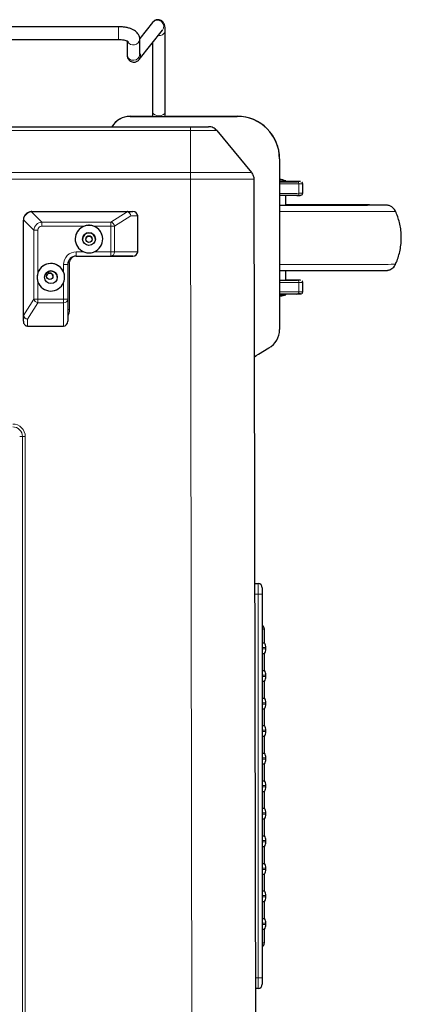
# Model space of a CAD drawing. Units: millimetres. Extents: x 0 to 210, y 0 to 297.
# Drawn here: x 74 to 92, y 133 to 180 of the extents above; entities that cross this region are included whole.
import ezdxf

# ---------------------------------------------------------------- set-up
doc = ezdxf.new("R2010")
doc.units = ezdxf.units.MM

msp = doc.modelspace()

# ---------------------------------------------------------------- linework, layer by layer
at = {"color": 7, "linetype": 'Continuous', "lineweight": 25}
for p, q in [((79.7926, 179.4041), (79.1864, 178.6464)), ((78.1907, 179.1966), (50.3907, 179.1966)), ((79.1603, 177.6533), (80.2611, 179.0293)), ((80.3907, 175.1934), (80.3907, 178.9841)), ((50.3907, 178.5966), (78.1907, 178.5966)), ((78.5907, 178.5275), (78.5907, 177.8883)), ((79.1907, 177.8883), (79.1907, 178.6147)), ((79.7907, 178.4413), (79.7907, 175.1934)), ((79.1907, 177.8866), (79.1907, 177.8883)), ((79.7907, 175.1934), (79.7907, 174.9721)), ((80.3907, 174.9713), (80.3907, 175.1934)), ((78.7341, 174.9721), (79.7907, 174.9721)), ((78.7341, 174.9669), (83.7907, 174.9669)), ((80.4407, 174.9716), (80.4407, 174.9721)), ((80.4407, 174.9721), (83.7907, 174.9721)), ((47.0034, 174.482), (81.578, 174.482)), ((82.8239, 174.3008), (84.4634, 172.3203)), ((85.7907, 172.9721), (85.7907, 172.9669)), ((85.7907, 172.9669), (85.7907, 164.9103)), ((84.5782, 172.0024), (84.6759, 116.0616)), ((86.0907, 171.8893), (86.0907, 171.9307)), ((86.8846, 171.3395), (86.8846, 171.7895)), ((86.0907, 170.7822), (86.0907, 171.2393)), ((86.8181, 171.2489), (86.8332, 171.2521)), ((90.0407, 170.7793), (90.0407, 170.7893)), ((73.6907, 165.5804), (73.6907, 170.076)), ((74.0907, 170.476), (78.5864, 170.476)), ((78.5864, 170.476), (78.8598, 170.4752)), ((79.0907, 168.5752), (79.0907, 170.2752)), ((76.1907, 168.3752), (78.8598, 168.3752)), ((78.8598, 168.3752), (77.8205, 168.3783)), ((75.7907, 167.9783), (75.7907, 166.3485)), ((86.0907, 167.2393), (86.0907, 167.6812)), ((90.0407, 167.6893), (90.0407, 167.6944)), ((86.8846, 166.6895), (86.8846, 167.1395)), ((75.7907, 166.3485), (75.7907, 165.3061)), ((86.0907, 166.548), (86.0907, 166.5893)), ((86.8181, 166.5989), (86.8332, 166.6021)), ((73.6907, 165.3061), (73.6907, 165.5804)), ((73.8907, 165.0752), (75.5907, 165.0752)), ((84.7907, 163.7556), (85.2907, 164.0443)), ((84.6115, 152.922), (84.7762, 152.922)), ((84.9762, 152.722), (84.9762, 152.422)), ((84.9762, 152.422), (84.9762, 134.322)), ((85.0762, 150.122), (85.0762, 150.772)), ((84.9762, 150.122), (85.0762, 150.122)), ((84.9762, 149.622), (85.0762, 149.622)), ((85.0762, 148.822), (85.0762, 149.622)), ((85.1412, 149.8406), (85.1412, 149.9034)), ((84.9762, 148.822), (85.0762, 148.822)), ((84.9762, 148.322), (85.0762, 148.322)), ((85.0762, 147.522), (85.0762, 148.322)), ((85.1412, 148.5406), (85.1412, 148.6034)), ((84.9762, 147.522), (85.0762, 147.522)), ((85.1412, 147.2406), (85.1412, 147.3034)), ((84.9762, 147.022), (85.0762, 147.022)), ((85.0762, 146.222), (85.0762, 147.022)), ((84.9762, 146.222), (85.0762, 146.222)), ((85.1412, 145.9406), (85.1412, 146.0034)), ((84.9762, 145.722), (85.0762, 145.722)), ((85.0762, 144.922), (85.0762, 145.722)), ((84.9762, 144.922), (85.0762, 144.922)), ((85.1412, 144.6406), (85.1412, 144.7034)), ((84.9762, 144.422), (85.0762, 144.422)), ((85.0762, 143.622), (85.0762, 144.422)), ((84.9762, 143.622), (85.0762, 143.622)), ((84.9762, 143.122), (85.0762, 143.122)), ((85.0762, 142.322), (85.0762, 143.122)), ((85.1412, 143.3406), (85.1412, 143.4034)), ((84.9762, 142.322), (85.0762, 142.322)), ((84.9762, 141.822), (85.0762, 141.822)), ((85.0762, 141.022), (85.0762, 141.822)), ((85.1412, 142.0406), (85.1412, 142.1034)), ((84.9762, 141.022), (85.0762, 141.022)), ((85.1412, 140.7406), (85.1412, 140.8034)), ((84.9762, 140.522), (85.0762, 140.522)), ((85.0762, 139.722), (85.0762, 140.522)), ((84.9762, 139.722), (85.0762, 139.722)), ((85.1412, 139.4406), (85.1412, 139.5034)), ((84.9762, 139.222), (85.0762, 139.222)), ((85.0762, 138.422), (85.0762, 139.222)), ((84.9762, 138.422), (85.0762, 138.422)), ((85.1412, 138.1406), (85.1412, 138.2034)), ((84.9762, 137.922), (85.0762, 137.922)), ((85.0762, 137.122), (85.0762, 137.922)), ((84.9762, 137.122), (85.0762, 137.122)), ((84.9762, 136.622), (85.0762, 136.622)), ((85.0762, 135.972), (85.0762, 136.622)), ((85.1412, 136.8406), (85.1412, 136.9034)), ((84.9762, 134.322), (84.9762, 134.022)), ((84.7762, 133.822), (84.6449, 133.822))]:
    msp.add_line(p, q, dxfattribs=at)
at = {"color": 8, "linetype": 'Continuous', "lineweight": 18}
for p, q in [((78.1907, 179.1966), (78.1907, 178.6273)), ((78.1907, 178.6273), (78.1907, 178.5966)), ((78.7341, 174.9721), (78.7341, 174.9669)), ((83.7907, 174.9669), (83.7907, 174.9721)), ((81.5779, 174.3008), (47.0035, 174.3008)), ((81.5779, 174.3008), (81.5779, 172.3203)), ((81.5782, 172.0024), (47.0032, 172.0024)), ((47.0035, 172.3203), (81.5779, 172.3203)), ((81.6759, 116.0616), (81.5782, 172.0024)), ((86.7063, 171.3383), (86.7063, 171.7883)), ((73.6998, 170.0761), (73.6998, 165.5804)), ((74.1888, 169.6045), (73.7002, 170.0907)), ((74.0761, 170.4666), (74.5646, 169.9804)), ((74.0907, 170.476), (74.0907, 170.4671)), ((78.5864, 170.4671), (74.0907, 170.4671)), ((77.8205, 169.9804), (78.5951, 170.4663)), ((78.7647, 170.2762), (77.9937, 169.7925)), ((78.5864, 170.476), (78.5864, 170.4671)), ((79.0907, 170.2752), (78.7647, 170.2762)), ((74.1888, 166.3486), (74.1888, 169.6045)), ((74.3767, 169.6047), (74.3767, 167.592)), ((74.5646, 169.9804), (74.5646, 169.7927)), ((74.5646, 169.9804), (77.8205, 169.9804)), ((76.5774, 169.7927), (74.5646, 169.7927)), ((77.8205, 169.7927), (77.004, 169.7927)), ((77.8205, 169.9804), (77.8205, 169.7927)), ((77.8205, 168.5787), (77.8205, 169.7927)), ((77.9937, 169.7925), (77.9937, 168.5785)), ((76.1907, 168.5787), (76.5407, 168.5787)), ((76.1907, 168.5787), (76.1907, 168.3783)), ((77.8205, 168.3783), (76.1907, 168.3783)), ((76.1907, 168.3783), (76.1907, 168.3752)), ((78.3907, 168.3746), (76.1907, 168.3746)), ((77.0407, 168.5787), (77.8205, 168.5787)), ((77.8205, 168.5787), (77.8205, 168.3783)), ((77.9937, 168.5785), (79.0907, 168.5752)), ((78.4191, 168.3752), (78.3907, 168.3746)), ((75.5907, 167.6287), (75.5907, 167.9787)), ((75.878, 168.0619), (75.878, 165.8619)), ((74.3767, 167.1654), (74.3767, 166.3488)), ((75.5907, 166.3488), (75.5907, 167.1287)), ((86.7063, 166.6883), (86.7063, 167.1383)), ((73.7005, 165.5717), (74.1888, 166.3486)), ((74.3767, 166.1755), (74.3767, 166.3488)), ((74.3767, 166.3488), (75.5907, 166.3488)), ((75.5907, 166.1755), (75.5907, 166.3488)), ((74.3767, 166.1755), (73.8907, 165.4022)), ((75.5907, 166.1755), (74.3767, 166.1755)), ((75.5907, 165.0752), (75.5907, 166.1755)), ((73.8907, 165.4022), (73.8907, 165.0752)), ((73.6498, 125.8619), (73.6498, 159.8618)), ((73.7821, 159.8619), (73.7821, 125.862)), ((84.7762, 152.422), (84.7762, 152.922)), ((84.7762, 152.422), (84.6124, 152.422)), ((84.7762, 152.422), (84.9762, 152.422)), ((84.7762, 134.322), (84.7762, 152.422)), ((85.0762, 150.772), (84.9762, 150.772)), ((85.1412, 149.9034), (84.9762, 149.9034)), ((84.9762, 149.8406), (85.1412, 149.8406)), ((85.1412, 148.6034), (84.9762, 148.6034)), ((84.9762, 148.5406), (85.1412, 148.5406)), ((85.1412, 147.3034), (84.9762, 147.3034)), ((84.9762, 147.2406), (85.1412, 147.2406)), ((85.1412, 146.0034), (84.9762, 146.0034)), ((84.9762, 145.9406), (85.1412, 145.9406)), ((85.1412, 144.7034), (84.9762, 144.7034)), ((84.9762, 144.6406), (85.1412, 144.6406)), ((85.1412, 143.4034), (84.9762, 143.4034)), ((84.9762, 143.3406), (85.1412, 143.3406)), ((85.1412, 142.1034), (84.9762, 142.1034)), ((84.9762, 142.0406), (85.1412, 142.0406)), ((85.1412, 140.8034), (84.9762, 140.8034)), ((84.9762, 140.7406), (85.1412, 140.7406)), ((85.1412, 139.5034), (84.9762, 139.5034)), ((84.9762, 139.4406), (85.1412, 139.4406)), ((85.1412, 138.2034), (84.9762, 138.2034)), ((84.9762, 138.1406), (85.1412, 138.1406)), ((85.1412, 136.9034), (84.9762, 136.9034)), ((84.9762, 136.8406), (85.1412, 136.8406)), ((84.9762, 135.972), (85.0762, 135.972)), ((84.644, 134.322), (84.7762, 134.322)), ((84.7762, 134.322), (84.9762, 134.322)), ((84.7762, 133.822), (84.7762, 134.322))]:
    msp.add_line(p, q, dxfattribs=at)
at = {"color": 8, "linetype": 'Continuous', "lineweight": 18, "flags": 128}
for points in [[(80.0907, 174.9978), (79.9881, 175.0096), (79.8979, 175.0435), (79.8309, 175.0956), (79.7953, 175.1595), (79.7907, 175.1934)], [(80.3907, 175.1934), (80.3862, 175.1595), (80.3505, 175.0956), (80.2836, 175.0435), (80.1933, 175.0096), (80.0907, 174.9978)], [(90.807, 170.7798), (90.8096, 170.7797), (90.8128, 170.7791)], [(85.7907, 170.4769), (86.2033, 170.477), (86.6528, 170.4772), (87.0944, 170.4774), (87.5254, 170.4776), (87.9433, 170.478), (88.3456, 170.4784), (88.73, 170.4788), (89.0942, 170.4793), (89.4361, 170.4798), (89.7537, 170.4804), (90.045, 170.481), (90.3085, 170.4817), (90.5425, 170.4823), (90.7457, 170.4831), (90.9169, 170.4838), (91.0551, 170.4846), (91.1595, 170.4853), (91.2294, 170.4861), (91.2644, 170.4869), (91.2688, 170.4873)], [(75.878, 168.0619), (75.8452, 168.0619), (75.8133, 168.0619), (75.8002, 168.0619)], [(91.2688, 167.9913), (91.2644, 167.9909), (91.2294, 167.9901), (91.1595, 167.9893), (91.0551, 167.9886), (90.9169, 167.9878), (90.7457, 167.9871), (90.5425, 167.9863), (90.3085, 167.9857), (90.045, 167.985), (89.7537, 167.9844), (89.4361, 167.9838), (89.0942, 167.9833), (88.73, 167.9828), (88.3456, 167.9824), (87.9433, 167.982), (87.5254, 167.9816), (87.0944, 167.9814), (86.6528, 167.9812), (86.2033, 167.981), (85.7907, 167.9809)], [(75.878, 165.8619), (75.8452, 165.8619), (75.8133, 165.8619), (75.7907, 165.8619)]]:
    msp.add_lwpolyline(points, dxfattribs=at)
at = {"color": 7, "linetype": 'Continuous', "lineweight": 25, "flags": 128}
for points in [[(85.7907, 170.7811), (86.1044, 170.7812), (86.5036, 170.7813), (86.8939, 170.7815), (87.2724, 170.7818), (87.6361, 170.7821), (87.9825, 170.7825), (88.309, 170.7829), (88.6131, 170.7834), (88.8927, 170.7839), (89.1455, 170.7845), (89.3698, 170.7851), (89.564, 170.7857), (89.7264, 170.7864), (89.8561, 170.787), (89.9519, 170.7877), (90.0132, 170.7884), (90.0396, 170.7891), (90.0308, 170.7899), (89.9869, 170.7906), (89.9083, 170.7913), (89.7954, 170.792), (89.6492, 170.7926), (89.4708, 170.7933), (89.2614, 170.7939), (89.0226, 170.7945), (88.7561, 170.795), (88.464, 170.7955), (88.1484, 170.7959), (87.8117, 170.7963), (87.4563, 170.7967), (87.0848, 170.797), (86.7001, 170.7972), (86.3049, 170.7974), (86.0907, 170.7975)], [(85.7907, 170.7821), (86.0533, 170.7822), (86.4264, 170.7824), (86.7899, 170.7826), (87.1405, 170.7828), (87.4754, 170.7832), (87.7916, 170.7835), (88.0866, 170.784), (88.3576, 170.7844), (88.6025, 170.785), (88.8191, 170.7855), (89.0056, 170.7861), (89.1605, 170.7867), (89.2823, 170.7873), (89.3701, 170.788), (89.423, 170.7887), (89.4407, 170.7893), (89.423, 170.79), (89.3701, 170.7907), (89.2823, 170.7913), (89.1605, 170.7919), (89.0056, 170.7925), (88.8191, 170.7931), (88.6025, 170.7937), (88.3576, 170.7942), (88.0866, 170.7947), (87.7916, 170.7951), (87.4754, 170.7955), (87.1405, 170.7958), (86.7899, 170.7961), (86.4264, 170.7963), (86.0907, 170.7964)], [(90.0407, 170.7793), (90.0396, 170.7791), (90.0132, 170.7784), (89.9519, 170.7777), (89.8561, 170.777), (89.7264, 170.7764), (89.564, 170.7757), (89.3698, 170.7751), (89.1455, 170.7745), (88.8927, 170.7739), (88.6131, 170.7734), (88.309, 170.7729), (87.9825, 170.7725), (87.6361, 170.7721), (87.2724, 170.7718), (86.8939, 170.7715), (86.5036, 170.7713), (86.1044, 170.7712), (85.7907, 170.7711)], [(90.8128, 170.7791), (90.8096, 170.7789), (90.7739, 170.7782), (90.7025, 170.7774), (90.596, 170.7766), (90.4552, 170.7759), (90.2808, 170.7752), (90.0741, 170.7745), (89.8364, 170.7738), (89.5692, 170.7732), (89.2742, 170.7726), (88.9534, 170.7721), (88.6089, 170.7716), (88.2428, 170.7712), (87.8576, 170.7708), (87.4557, 170.7705), (87.0398, 170.7702), (86.6126, 170.77), (86.1767, 170.7698), (85.7907, 170.7697)], [(85.7907, 167.6897), (86.1767, 167.6898), (86.6126, 167.69), (87.0398, 167.6902), (87.4557, 167.6905), (87.8576, 167.6908), (88.2428, 167.6912), (88.6089, 167.6916), (88.9534, 167.6921), (89.2742, 167.6926), (89.5692, 167.6932), (89.8364, 167.6938), (90.0741, 167.6945), (90.2808, 167.6952), (90.4552, 167.6959), (90.596, 167.6966), (90.7025, 167.6974), (90.7739, 167.6982), (90.8085, 167.6989)], [(90.0407, 167.6893), (90.0396, 167.6891), (90.0132, 167.6884), (89.9519, 167.6877), (89.8561, 167.687), (89.7264, 167.6864), (89.564, 167.6857), (89.3698, 167.6851), (89.1455, 167.6845), (88.8927, 167.6839), (88.6131, 167.6834), (88.309, 167.6829), (87.9825, 167.6825), (87.6361, 167.6821), (87.2724, 167.6818), (86.8939, 167.6815), (86.5036, 167.6813), (86.1044, 167.6812), (85.7907, 167.6811)], [(85.7907, 166.4813), (85.8939, 166.5006), (86.0907, 166.548)], [(84.5929, 163.6058), (84.682, 163.6829), (84.7907, 163.7556)]]:
    msp.add_lwpolyline(points, dxfattribs=at)
at = {"color": 7, "linetype": 'Continuous', "lineweight": 25}
for centre, radius in [((76.7907, 169.1776), 0.3), ((76.7907, 169.1747), 0.15), ((74.9907, 167.3776), 0.3), ((74.9407, 167.4255), 0.15)]:
    msp.add_circle(centre, radius, dxfattribs=at)
at = {"color": 8, "linetype": 'Continuous', "lineweight": 18}
for centre, radius, start, end in [((80.0229, 179.2117), 0.3001, 322.55229, 140.1281), ((80.1245, 179.0601), 0.2768, 258.38639, 344.04666), ((78.8881, 178.6386), 0.3035, 206.85739, 355.49024), ((78.9322, 177.8328), 0.2903, 321.67391, 27.05014), ((78.8777, 177.9), 0.2872, 182.34325, 275.10205), ((78.9048, 177.9001), 0.2862, 269.69965, 357.62773), ((86.6119, 171.794), 0.0946, 356.5355, 85.98066), ((86.6121, 171.3326), 0.0944, 273.8995, 3.48856), ((73.6986, 169.7371), 0.339, 89.80162, 91.33085), ((73.7034, 170.1027), 0.0124, 195.38563, 255.20517), ((74.0642, 170.4634), 0.0123, 15.0638, 75.52204), ((78.6187, 170.4286), 0.0445, 91.81841, 122.07026), ((74.3489, 115.4175), 54.1872, 89.9706, 90.16932), ((77.7692, 169.7593), 0.227, 8.41372, 76.93088), ((77.84, 103.0553), 66.7374, 89.867977, 90.016678), ((76.1907, 167.9787), 0.6, 89.99993, 179.99999), ((76.1907, 168.0619), 0.3127, 89.99985, 180.00001), ((77.8386, 100.5228), 68.0559, 89.869418, 90.015238), ((77.8059, 168.566), 0.1883, 274.46535, 3.79736), ((75.6408, 139.3406), 28.6381, 89.70004, 90.10018), ((86.6119, 167.144), 0.0946, 356.53556, 85.97975), ((74.3489, 112.1616), 54.1872, 89.9706, 90.16932), ((74.4101, 166.4003), 0.2273, 193.13862, 261.55195), ((75.6405, 137.551), 28.7979, 89.70115, 90.09907), ((75.6033, 166.363), 0.188, 266.16421, 355.56538), ((86.6121, 166.6826), 0.0944, 273.90041, 3.48849), ((75.1907, 165.8619), 0.6873, 330.80766, 359.99952), ((73.6989, 165.2135), 0.367, 89.85998, 91.2725), ((73.7385, 165.5479), 0.0449, 147.89542, 177.99526), ((73.1907, 159.8619), 0.5914, 359.99996, 90.00011), ((73.1907, 159.8618), 0.4591, 0.00007, 90.00012), ((73.5241, 249.4605), 89.5988, 269.995781, 270.080375), ((73.7753, 69.038), 90.8239, 89.995706, 90.079159)]:
    msp.add_arc(centre, radius, start, end, dxfattribs=at)
at = {"color": 7, "linetype": 'Continuous', "lineweight": 25}
for centre, radius, start, end in [((78.7341, 173.9721), 1, 89.99969, 150.00034), ((78.7341, 173.9669), 1, 89.9998, 148.99673), ((80.2977, 195.5602), 20.5892, 269.95025, 270.39791), ((83.7907, 172.9721), 2, 0.0001, 90.00007), ((83.7907, 172.9669), 2, 359.99996, 90.00021), ((85.2907, 169.0393), 3, 74.53431, 80.40593), ((85.8427, 198.744), 26.8144, 269.88897, 270.52997), ((85.8106, 207.6864), 35.7982, 269.96824, 270.4484), ((90.0568, 107.301), 63.4833, 89.322841, 90.014499), ((76.7907, 169.1776), 0.65, 0.00013, 179.99987), ((76.7907, 169.1787), 0.65, 109.15737, 247.38028), ((76.7907, 169.1787), 0.65, 292.61963, 70.84279), ((76.7907, 169.1754), 0.3, 90.0002, 179.99966), ((76.7907, 169.1745), 0.15, 90.00069, 179.9996), ((76.7907, 169.1754), 0.3, 0.00056, 89.99972), ((76.7907, 169.1745), 0.15, 359.99967, 89.99976), ((76.1907, 167.9783), 0.4, 89.99986, 180.00003), ((76.1907, 167.9752), 0.4, 90.00016, 179.99973), ((74.9907, 167.3776), 0.65, 0.00009, 179.99991), ((74.9907, 167.3787), 0.65, 22.61997, 160.84244), ((74.9907, 167.3754), 0.3, 89.99958, 180.00028), ((74.9407, 167.4253), 0.15, 89.99984, 179.99988), ((74.9407, 167.4253), 0.15, 359.99984, 90.00045), ((74.9907, 167.3754), 0.3, 359.99984, 90.0003), ((74.9907, 167.3787), 0.65, 199.1574, 337.38018), ((85.8412, 194.5996), 27.3614, 269.89421, 270.52243), ((85.8417, 193.8209), 27.2741, 269.89292, 270.52315), ((84.7907, 164.9103), 1, 299.99985, 359.99998), ((84.7762, 152.722), 0.2, 0, 90), ((84.8762, 150.772), 0.2, 0, 60), ((84.7412, 149.9034), 0.4, 0, 33.12294), ((84.7412, 149.8406), 0.4, 326.87706, 0), ((84.7412, 148.6034), 0.4, 0, 33.12294), ((84.7412, 148.5406), 0.4, 326.87706, 0), ((84.7412, 147.3034), 0.4, 0, 33.12294), ((84.7412, 147.2406), 0.4, 326.87706, 0), ((84.7412, 146.0034), 0.4, 0, 33.12294), ((84.7412, 145.9406), 0.4, 326.87706, 0), ((84.7412, 144.7034), 0.4, 0, 33.12294), ((84.7412, 144.6406), 0.4, 326.87706, 0), ((84.7412, 143.4034), 0.4, 0, 33.12294), ((84.7412, 143.3406), 0.4, 326.87706, 0), ((84.7412, 142.1034), 0.4, 0, 33.12294), ((84.7412, 142.0406), 0.4, 326.87706, 0), ((84.7412, 140.8034), 0.4, 0, 33.12294), ((84.7412, 140.7406), 0.4, 326.87706, 0), ((84.7412, 139.5034), 0.4, 0, 33.12294), ((84.7412, 139.4406), 0.4, 326.87706, 0), ((84.7412, 138.2034), 0.4, 0, 33.12294), ((84.7412, 138.1406), 0.4, 326.87706, 0), ((84.7412, 136.9034), 0.4, 0, 33.12294), ((84.7412, 136.8406), 0.4, 326.87706, 0), ((84.8762, 135.972), 0.2, 300, 0), ((84.7762, 134.022), 0.2, 270, 0)]:
    msp.add_arc(centre, radius, start, end, dxfattribs=at)
for centre, major_axis, ratio, start_param, end_param in [((74.0907, 170.0772), (0.2831, 0.2834), 0.9970075, 2.2985747, 2.3571978), ((74.0907, 170.0759), (-0.1538, 0.3693), 0.9997369, 5.9470166, 7.4005667), ((74.0907, 170.0772), (0.4, 0), 0.9970014, 1.5707963, 1.6294194), ((78.5071, 170.2762), (0.1724, 0.1639), 0.6621775, 0.4370315, 0.6088863), ((78.8598, 170.2752), (0.2309, 0), 0.8660241, 0, 1.5707963), ((78.8598, 168.5752), (0.2309, 0), 0.8660241, 4.712389, 6.2831853), ((73.8907, 165.6599), (0.1644, 0.1722), 0.6617325, 2.5353146, 2.7071694), ((73.8907, 165.3061), (0, 0.2309), 0.8660267, 1.5707963, 3.1415927), ((75.5907, 165.3061), (0, 0.2309), 0.8660267, 3.1415927, 4.712389)]:
    msp.add_ellipse(centre, major_axis=major_axis, ratio=ratio, start_param=start_param, end_param=end_param, dxfattribs=at)
at = {"color": 8, "linetype": 'Continuous', "lineweight": 18}
for centre, major_axis, ratio, start_param, end_param in [((73.9498, 170.0773), (0.177, 0.1774), 0.9952162, 2.298929, 2.3575521), ((74.0907, 170.0759), (0.2815, 0.2842), 0.9588192, 0.8390971, 2.2926472), ((74.0907, 170.2183), (0.25, 0), 0.9952032, 1.5707963, 1.6294194), ((78.5071, 170.4173), (0.0975, 0.0432), 0.2525786, 0.3458174, 0.5176722), ((78.5915, 170.276), (-0.0953, 0.176), 0.8354133, 4.2882334, 5.687175), ((78.5915, 170.276), (-0.0147, 0.1996), 0.8648165, 4.6497033, 6.0486449), ((74.5895, 169.5795), (-0.2792, 0.2904), 0.9928506, 5.5758482, 7.0293983), ((74.5895, 169.5798), (0.1591, -0.1591), 0.8891265, 2.4148111, 3.8683612), ((73.8907, 165.5753), (0.1996, -0.0152), 0.8638786, 3.3793263, 4.7782679), ((73.7498, 165.66), (0.0435, 0.0977), 0.2524916, 2.6257524, 2.7976071), ((73.8907, 165.5753), (0.1759, -0.0955), 0.834113, 3.7388821, 5.1378237)]:
    msp.add_ellipse(centre, major_axis=major_axis, ratio=ratio, start_param=start_param, end_param=end_param, dxfattribs=at)
at = {"color": 7, "linetype": 'Continuous', "lineweight": 25}
for points, knots in [([(80.3907, 178.9841), (80.3905, 179.006), (80.39, 179.0732), (80.3836, 179.1677), (80.3686, 179.2592), (80.3402, 179.3415), (80.2952, 179.4139), (80.2334, 179.4736), (80.152, 179.5168), (80.0582, 179.5347), (79.9664, 179.5239), (79.8887, 179.491), (79.8309, 179.4483), (79.8046, 179.418), (79.7926, 179.4041)], [0, 0, 0, 0, 0.0674201, 0.2072663, 0.3351678, 0.4297882, 0.5003197, 0.5744276, 0.6514905, 0.7303863, 0.8100872, 0.8798507, 0.9449433, 1, 1, 1, 1]), ([(79.1907, 178.6147), (79.1877, 178.6523), (79.1818, 178.7265), (79.1372, 178.8277), (79.0736, 178.915), (78.9894, 178.9909), (78.882, 179.0577), (78.7488, 179.1142), (78.5933, 179.1576), (78.4249, 179.1854), (78.2887, 179.1957), (78.2108, 179.1964), (78.1907, 179.1966)], [0, 0, 0, 0, 0.0914723, 0.1801482, 0.2692077, 0.3642968, 0.4710661, 0.5917024, 0.7171179, 0.839167, 0.9585342, 1, 1, 1, 1]), ([(78.1907, 178.5966), (78.2121, 178.5963), (78.2749, 178.5954), (78.376, 178.586), (78.4822, 178.5663), (78.5626, 178.5414), (78.6107, 178.52), (78.63, 178.5057), (78.6274, 178.5083), (78.6268, 178.5089)], [0, 0, 0, 0, 0.099644, 0.2916175, 0.4804534, 0.6621877, 0.8134426, 0.9542538, 1, 1, 1, 1]), ([(78.5907, 177.8883), (78.5911, 177.87), (78.5919, 177.8319), (78.6016, 177.7694), (78.6274, 177.6981), (78.6719, 177.6303), (78.7388, 177.5718), (78.8259, 177.5326), (78.9195, 177.5226), (79.005, 177.5393), (79.0729, 177.5718), (79.1252, 177.6125), (79.1488, 177.6399), (79.1603, 177.6533)], [0, 0, 0, 0, 0.0960185, 0.1994815, 0.2838238, 0.3736256, 0.469635, 0.5695296, 0.6765199, 0.7673621, 0.8490417, 0.9261217, 1, 1, 1, 1]), ([(81.578, 174.482), (81.6416, 174.482), (81.8016, 174.482), (82.0437, 174.482), (82.2619, 174.482), (82.4102, 174.482), (82.4292, 174.482), (82.4387, 174.482)], [0, 0, 0, 0, 0.1415271, 0.3561315, 0.5706978, 0.7853143, 1, 1, 1, 1]), ([(82.8239, 174.3008), (82.7771, 174.3573), (82.7178, 174.4032), (82.5852, 174.4656), (82.512, 174.482), (82.4387, 174.482)], [0, 0, 0, 0, 0.5, 0.5, 1, 1, 1, 1]), ([(84.4634, 172.3203), (84.5, 172.2761), (84.529, 172.2254), (84.568, 172.1173), (84.5781, 172.0598), (84.5782, 172.0024)], [0, 0, 0, 0, 0.5, 0.5, 1, 1, 1, 1]), ([(86.7631, 171.8891), (86.7647, 171.8891), (86.7899, 171.8893), (86.7895, 171.8897), (86.7454, 171.8902), (86.6325, 171.8907), (86.4567, 171.8911), (86.273, 171.8914), (86.1314, 171.8916), (86.0907, 171.8916)], [0, 0, 0, 0, 0.0115987, 0.1775111, 0.3572626, 0.5378684, 0.7029951, 0.91461, 1, 1, 1, 1]), ([(85.7907, 171.8858), (85.8833, 171.8861), (86.1652, 171.887), (86.4364, 171.8878), (86.6185, 171.8884)], [0, 0, 0, 0, 0.3286636, 1, 1, 1, 1]), ([(86.8846, 171.7895), (86.8832, 171.8022), (86.8811, 171.8216), (86.8687, 171.8452), (86.8595, 171.8555), (86.8549, 171.8606)], [0, 0, 0, 0, 0.4789227, 0.7367748, 1, 1, 1, 1]), ([(86.6185, 171.2384), (86.4572, 171.2379), (86.1855, 171.237), (85.9048, 171.2362), (85.7907, 171.2358)], [0, 0, 0, 0, 0.5937422, 1, 1, 1, 1]), ([(86.611, 171.2384), (86.6686, 171.239), (86.7848, 171.2404), (86.817, 171.2482), (86.8332, 171.2521)], [0, 0, 0, 0, 0.49554598, 1, 1, 1, 1]), ([(86.7829, 171.2397), (86.7819, 171.2395), (86.7799, 171.2392), (86.7173, 171.2388), (86.6499, 171.2385), (86.6185, 171.2384)], [0, 0, 0, 0, 0.3748642, 0.7087691, 1, 1, 1, 1]), ([(86.8549, 171.2684), (86.8595, 171.2736), (86.8687, 171.2838), (86.8811, 171.3075), (86.8832, 171.3269), (86.8846, 171.3395)], [0, 0, 0, 0, 0.2632456, 0.5210585, 1, 1, 1, 1]), ([(91.2642, 170.4904), (91.2588, 170.5038), (91.2408, 170.5477), (91.1926, 170.6096), (91.1278, 170.6721), (91.06, 170.7169), (90.9957, 170.7468), (90.9398, 170.7642), (90.8971, 170.7728), (90.8708, 170.7763), (90.8536, 170.7779), (90.8391, 170.7789), (90.8305, 170.7793), (90.8261, 170.7794), (90.8247, 170.7795)], [0, 0, 0, 0, 0.05930401, 0.19476668, 0.31806195, 0.4293154, 0.52760814, 0.61033955, 0.67348367, 0.71901838, 0.7621767, 0.82662018, 0.94231178, 1, 1, 1, 1]), ([(91.2633, 167.9874), (91.2804, 168.0227), (91.3399, 168.145), (91.4147, 168.3663), (91.4894, 168.6576), (91.5336, 168.9636), (91.5459, 169.2777), (91.5258, 169.5848), (91.4765, 169.8822), (91.3974, 170.1662), (91.3258, 170.3693), (91.2736, 170.4732), (91.2647, 170.491)], [0, 0, 0, 0, 0.0454761, 0.1577896, 0.2703435, 0.3943637, 0.5158462, 0.6346598, 0.7510177, 0.8650623, 0.9768746, 1, 1, 1, 1]), ([(77.004, 169.7927), (76.9611, 169.8047), (76.8506, 169.8355), (76.7019, 169.83), (76.6061, 169.8013), (76.5774, 169.7927)], [0, 0, 0, 0, 0.3081244, 0.7923173, 1, 1, 1, 1]), ([(76.5407, 168.5787), (76.6055, 168.5584), (76.7397, 168.5166), (76.9151, 168.5328), (77.0118, 168.5681), (77.0407, 168.5787)], [0, 0, 0, 0, 0.3960394, 0.81935, 1, 1, 1, 1]), ([(90.8286, 167.6993), (90.831, 167.6994), (90.8363, 167.6996), (90.8483, 167.7003), (90.872, 167.7024), (90.9107, 167.708), (90.9709, 167.7225), (91.0545, 167.7567), (91.1424, 167.8168), (91.2183, 167.8966), (91.2498, 167.9575), (91.2646, 167.9859)], [0, 0, 0, 0, 0.0855971, 0.1923895, 0.2571407, 0.3136768, 0.4051423, 0.5298511, 0.704866, 0.8622295, 1, 1, 1, 1]), ([(74.3767, 167.592), (74.3647, 167.549), (74.3339, 167.4386), (74.3394, 167.2899), (74.3681, 167.1941), (74.3767, 167.1654)], [0, 0, 0, 0, 0.3081255, 0.7923202, 1, 1, 1, 1]), ([(75.5907, 167.1287), (75.6071, 167.1777), (75.6457, 167.2931), (75.6446, 167.4691), (75.6065, 167.582), (75.5907, 167.6287)], [0, 0, 0, 0, 0.302645, 0.7118839, 1, 1, 1, 1]), ([(85.7907, 167.2358), (85.8763, 167.2361), (86.1585, 167.2369), (86.4297, 167.2378), (86.6185, 167.2384)], [0, 0, 0, 0, 0.3034025, 1, 1, 1, 1]), ([(86.7631, 167.2391), (86.7647, 167.2392), (86.7899, 167.2393), (86.7895, 167.2397), (86.7454, 167.2402), (86.6325, 167.2407), (86.4567, 167.2411), (86.273, 167.2414), (86.1314, 167.2416), (86.0907, 167.2416)], [0, 0, 0, 0, 0.0115987, 0.1775109, 0.3572621, 0.5378677, 0.7029943, 0.9146101, 1, 1, 1, 1]), ([(86.8846, 167.1395), (86.8832, 167.1522), (86.8811, 167.1716), (86.8687, 167.1952), (86.8595, 167.2055), (86.8549, 167.2106)], [0, 0, 0, 0, 0.4789308, 0.7367704, 1, 1, 1, 1]), ([(86.6185, 166.5884), (86.3898, 166.5877), (86.1194, 166.5868), (85.8345, 166.586), (85.7907, 166.5858)], [0, 0, 0, 0, 0.8461143, 1, 1, 1, 1]), ([(86.611, 166.5884), (86.6686, 166.5891), (86.7848, 166.5904), (86.817, 166.5982), (86.8332, 166.6021)], [0, 0, 0, 0, 0.49554598, 1, 1, 1, 1]), ([(86.7829, 166.5897), (86.7819, 166.5895), (86.7799, 166.5892), (86.7173, 166.5888), (86.6499, 166.5885), (86.6185, 166.5884)], [0, 0, 0, 0, 0.3748628, 0.7087665, 1, 1, 1, 1]), ([(86.8549, 166.6185), (86.8595, 166.6236), (86.8687, 166.6339), (86.8811, 166.6575), (86.8832, 166.6769), (86.8846, 166.6895)], [0, 0, 0, 0, 0.2632453, 0.5210757, 1, 1, 1, 1])]:
    msp.add_open_spline(points, degree=3, knots=knots, dxfattribs=at)
at = {"color": 8, "linetype": 'Continuous', "lineweight": 18}
for points, knots in [([(81.5779, 174.3008), (81.5779, 174.3573), (81.578, 174.4032), (81.578, 174.4656), (81.578, 174.482), (81.578, 174.482)], [0, 0, 0, 0, 0.5, 0.5, 1, 1, 1, 1]), ([(82.8239, 174.3008), (82.8239, 174.3008), (82.8239, 174.3008), (82.8122, 174.3009), (82.7599, 174.3009), (82.6735, 174.3009), (82.5569, 174.3009), (82.4113, 174.3009), (82.2436, 174.3009), (82.0553, 174.3009), (81.8334, 174.3009), (81.6699, 174.3008), (81.5779, 174.3008), (81.5779, 174.3008)], [0, 0, 0, 0, 0.000003, 0.105837, 0.2147403, 0.3205809, 0.4294911, 0.5353006, 0.6441758, 0.7499872, 0.8588636, 0.999997, 1, 1, 1, 1]), ([(81.5779, 172.3203), (81.5779, 172.3203), (81.6679, 172.3203), (81.9177, 172.3207), (82.3273, 172.321), (82.7922, 172.3213), (83.2329, 172.3215), (83.5307, 172.3216), (83.7915, 172.3216), (84.0177, 172.3215), (84.245, 172.3213), (84.3985, 172.3209), (84.4562, 172.3207), (84.4634, 172.3203), (84.4634, 172.3203), (84.4634, 172.3203)], [0, 0, 0, 0, 0.0000013, 0.0596124, 0.1654584, 0.2743747, 0.3853935, 0.4999733, 0.5297957, 0.6356371, 0.7445481, 0.850391, 0.9593038, 0.9999987, 1, 1, 1, 1]), ([(81.5779, 172.3203), (81.5779, 172.2761), (81.578, 172.2254), (81.5781, 172.1173), (81.5782, 172.0598), (81.5783, 172.0024)], [0, 0, 0, 0, 0.5, 0.5, 1, 1, 1, 1]), ([(84.5782, 172.0024), (84.577, 172.0024), (84.5725, 172.0027), (84.5113, 172.0031), (84.3551, 172.0035), (84.1174, 172.0038), (83.8829, 172.0038), (83.6124, 172.0039), (83.3037, 172.0038), (82.8501, 172.0036), (82.3622, 172.0032), (81.9363, 172.0028), (81.6718, 172.0025), (81.5782, 172.0024)], [0, 0, 0, 0, 0.0406992, 0.1465425, 0.2554546, 0.361298, 0.4702106, 0.5000265, 0.611046, 0.7256267, 0.8314698, 0.9403822, 1, 1, 1, 1]), ([(86.6185, 171.8884), (86.6507, 171.8885), (86.7168, 171.8888), (86.7474, 171.889), (86.7631, 171.8891)], [0, 0, 0, 0, 0.4862524, 1, 1, 1, 1]), ([(85.7907, 171.7855), (85.8501, 171.7857), (86.1665, 171.7866), (86.4643, 171.7875), (86.7063, 171.7883)], [0, 0, 0, 0, 0.1876112, 1, 1, 1, 1]), ([(86.7063, 171.7883), (86.7579, 171.7885), (86.8608, 171.7889), (86.8766, 171.7893), (86.8845, 171.7895)], [0, 0, 0, 0, 0.5008521, 1, 1, 1, 1]), ([(86.7063, 171.3383), (86.4569, 171.3375), (86.1592, 171.3366), (85.8421, 171.3356), (85.7907, 171.3355)], [0, 0, 0, 0, 0.8380479, 1, 1, 1, 1]), ([(86.8845, 171.3395), (86.8766, 171.3393), (86.8608, 171.3389), (86.7579, 171.3385), (86.7063, 171.3383)], [0, 0, 0, 0, 0.4991479, 1, 1, 1, 1]), ([(85.7907, 167.1355), (85.8421, 167.1356), (86.1592, 167.1366), (86.4569, 167.1375), (86.7063, 167.1383)], [0, 0, 0, 0, 0.161951, 1, 1, 1, 1]), ([(86.6185, 167.2384), (86.6507, 167.2385), (86.7168, 167.2388), (86.7474, 167.239), (86.7631, 167.2391)], [0, 0, 0, 0, 0.4862524, 1, 1, 1, 1]), ([(86.7063, 167.1383), (86.7579, 167.1385), (86.8608, 167.1389), (86.8766, 167.1393), (86.8845, 167.1395)], [0, 0, 0, 0, 0.5008521, 1, 1, 1, 1]), ([(86.7063, 166.6883), (86.4643, 166.6876), (86.1665, 166.6866), (85.8501, 166.6857), (85.7907, 166.6855)], [0, 0, 0, 0, 0.8123902, 1, 1, 1, 1]), ([(86.8845, 166.6895), (86.8766, 166.6893), (86.8608, 166.6889), (86.7579, 166.6885), (86.7063, 166.6883)], [0, 0, 0, 0, 0.4991498, 1, 1, 1, 1])]:
    msp.add_open_spline(points, degree=3, knots=knots, dxfattribs=at)

doc.saveas('drawing.dxf')
